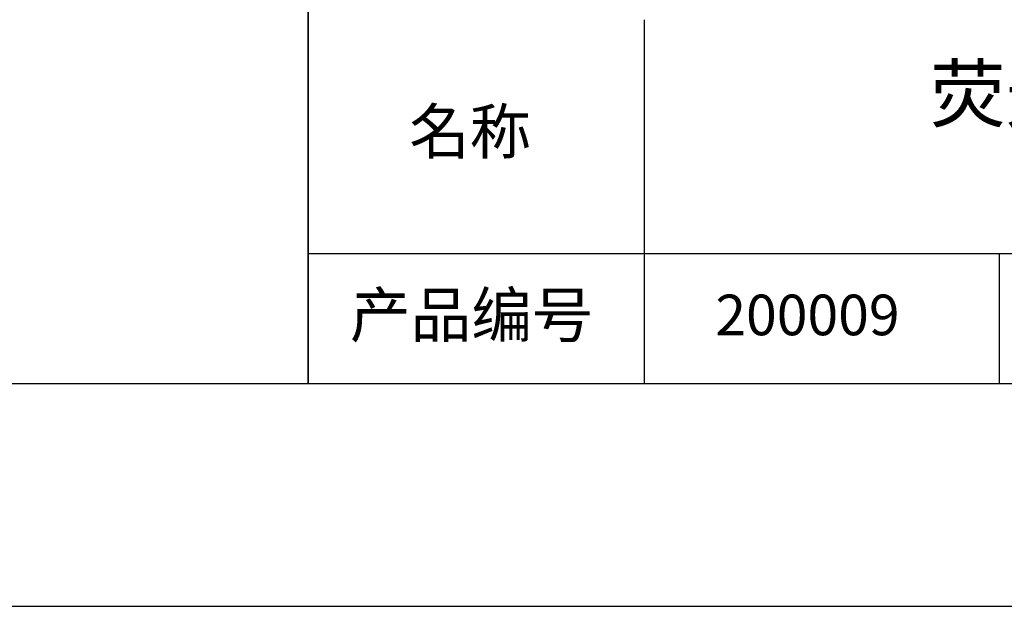
# Model space of a CAD drawing. Units: millimetres. Extents: x 0 to 297, y -2 to 208.
# Drawn here: x 199 to 243, y -2 to 25 of the extents above; entities that cross this region are included whole.
import ezdxf

# ---------------------------------------------------------------- set-up
doc = ezdxf.new("R2010")
doc.units = ezdxf.units.MM
for name, color, linetype in [('1轮廓实线层', 7, 'Continuous'), ('6文字层', 3, 'Continuous'), ('细实线层', 7, 'Continuous')]:
    doc.layers.add(name, color=color, linetype=linetype)
doc.layers.add('粗实线层', color=7, linetype='Continuous', lineweight=25)

# ---------------------------------------------------------------- blocks, each defined once
blk = doc.blocks.new('*X6')
at = {"layer": '粗实线层'}
blk.add_line((-138.5, -95), (138.5, -95), dxfattribs=at)
at = {"layer": '细实线层'}
blk.add_line((-148.5, -105), (148.5, -105), dxfattribs=at)

msp = doc.modelspace()

# ---------------------------------------------------------------- linework, layer by layer
at = {"layer": '1轮廓实线层'}
msp.add_line((146.5966, 8.19411), (286.5966, 8.19411), dxfattribs=at)
at = {"layer": '粗实线层'}
for p, q in [((211.5966, 43.19411), (211.5966, 8.19411)), ((211.5966, 8.19411), (211.5966, 43.19411)), ((226.69977, 24.52744), (226.69977, 8.19411)), ((211.5966, 14.03512), (286.5966, 14.03512))]:
    msp.add_line(p, q, dxfattribs=at)
at = {"layer": '细实线层'}
msp.add_line((242.65028, 14.03512), (242.65028, 8.19411), dxfattribs=at)

# ---------------------------------------------------------------- block references
at = {"layer": '粗实线层'}
msp.add_blockref('*X6', (148.0966, 103.19411), dxfattribs=at)

# ---------------------------------------------------------------- texts
at = {"layer": '6文字层', "attachment_point": 5}
for s, insert, char_height, width in [('{\\fMicrosoft YaHei|b0|i0|c134|p34;荧光带通滤光片-未封装\\PD=25mm}', (257.17634, 19.11722), 2.5, 58.876346), ('{\\fSimSun|b0|i0|c134|p2;\\H0.91429x;名称} ', (218.86983, 19.5089), 2.1875, 17.8485577), ('{\\fSimSun|b0|i0|c134|p2;\\H0.91429x;产品编号} ', (218.93426, 11.27313), 2.1875, 17.8485577), ('{\\fMicrosoft YaHei|b1|i0|c134|p34;\\H0.83333x;\\C3;200009}', (234.03744, 11.27313), 2.1875, 17.8485577)]:
    msp.add_mtext(s, dxfattribs=dict(at, insert=insert, char_height=char_height, width=width))

doc.saveas('drawing.dxf')
